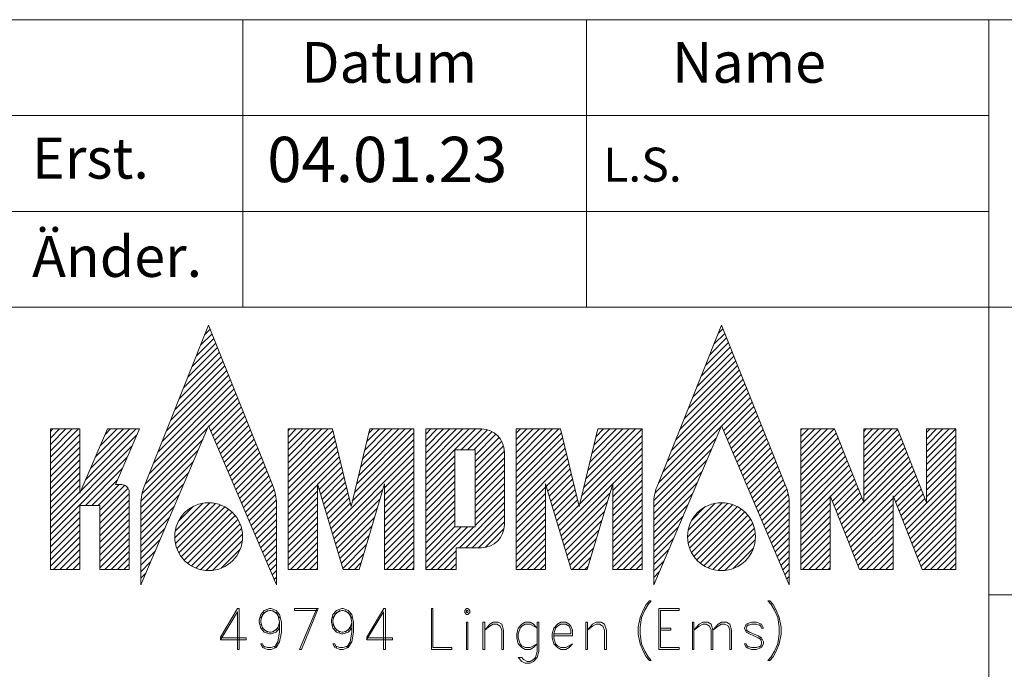
# Model space of a CAD drawing. Units: millimetres. Extents: x 3175 to 10699, y 1247 to 6644.
# Drawn here: x 9247 to 9712, y 1528 to 1835 of the extents above; entities that cross this region are included whole.
import ezdxf

# ---------------------------------------------------------------- set-up
doc = ezdxf.new("R2010")
doc.units = ezdxf.units.MM
for name, color, linetype in [('1', 7, 'Continuous'), ('102', 7, 'Continuous'), ('3', 7, 'Continuous'), ('500', 7, 'Continuous')]:
    doc.layers.add(name, color=color, linetype=linetype)
doc.styles.add('CONVERTER_12', font='txt.shx', dxfattribs={"width": 0.81})
doc.styles.add('CONVERTER_14', font='txt.shx', dxfattribs={"width": 0.9})
pattern_1 = [(45, (6405.9137, 1246.938), (-1.5120995, 1.5120995), [])]

msp = doc.modelspace()

# ---------------------------------------------------------------- hatches: boundary and pattern name
at = {"layer": '1', "linetype": 'Continuous', "lineweight": 5}
h = msp.add_hatch(dxfattribs=at)
h.set_pattern_fill('_USER', color=5, scale=2.138432, angle=45, pattern_type=0)
h.set_pattern_definition(pattern_1)
edge = h.paths.add_edge_path()
edge.add_line((9336.054, 1690.795), (9305.608, 1614.681))
edge.add_arc((9325.794, 1606.607), 21.74, 158.19856, 180)
edge.add_line((9304.053, 1606.607), (9304.053, 1568.306))
edge.add_line((9304.053, 1568.306), (9336.054, 1643.342))
edge.add_line((9336.054, 1643.342), (9368.055, 1568.306))
edge.add_line((9368.055, 1568.306), (9368.055, 1606.607))
edge.add_arc((9346.314, 1606.607), 21.74, 360, 381.80144)
edge.add_line((9366.5, 1614.681), (9336.054, 1690.795))
h = msp.add_hatch(dxfattribs=at)
h.set_pattern_fill('_USER', color=5, scale=2.138432, angle=45, pattern_type=0)
h.set_pattern_definition(pattern_1)
edge = h.paths.add_edge_path()
edge.add_line((9578.312, 1690.795), (9547.866, 1614.681))
edge.add_arc((9568.051, 1606.607), 21.74, 158.19856, 180)
edge.add_line((9546.311, 1606.607), (9546.311, 1568.306))
edge.add_line((9546.311, 1568.306), (9578.312, 1643.342))
edge.add_line((9578.312, 1643.342), (9610.312, 1568.306))
edge.add_line((9610.312, 1568.306), (9610.312, 1606.607))
edge.add_arc((9588.571, 1606.607), 21.741, 0.00029, 21.80114)
edge.add_line((9608.757, 1614.681), (9578.312, 1690.795))
h = msp.add_hatch(dxfattribs=at)
h.set_pattern_fill('_USER', color=5, scale=2.138432, angle=45, pattern_type=0)
h.set_pattern_definition(pattern_1)
edge = h.paths.add_edge_path()
edge.add_line((9275.142, 1641.858), (9261.302, 1641.858))
edge.add_line((9261.302, 1641.858), (9261.302, 1575.577))
edge.add_line((9261.302, 1575.577), (9275.142, 1575.577))
edge.add_line((9275.142, 1575.577), (9275.142, 1605.788))
edge.add_line((9275.142, 1605.788), (9284.673, 1605.788))
edge.add_line((9284.673, 1605.788), (9284.673, 1575.577))
edge.add_line((9284.673, 1575.577), (9298.512, 1575.577))
edge.add_line((9298.512, 1575.577), (9298.512, 1612.138))
edge.add_arc((9295.013, 1612.138), 3.5, 0, 90)
edge.add_line((9295.013, 1615.638), (9291.988, 1615.638))
edge.add_line((9291.988, 1615.638), (9303.389, 1641.858))
edge.add_line((9303.389, 1641.858), (9288.298, 1641.858))
edge.add_line((9288.298, 1641.858), (9275.142, 1611.599))
edge.add_line((9275.142, 1611.599), (9275.142, 1641.858))
h = msp.add_hatch(dxfattribs=at)
h.set_pattern_fill('_USER', color=5, scale=2.138432, angle=45, pattern_type=0)
h.set_pattern_definition(pattern_1)
h.paths.add_polyline_path([(9394.501, 1641.858), (9373.596, 1641.858), (9373.596, 1575.577), (9387.435, 1575.577), (9387.435, 1615.943), (9399.545, 1575.577), (9407.087, 1575.577), (9419.197, 1615.943), (9419.197, 1575.577), (9433.037, 1575.577), (9433.037, 1641.858), (9412.131, 1641.858), (9403.316, 1605.338)])
h = msp.add_hatch(dxfattribs=at)
h.set_pattern_fill('_USER', color=5, scale=2.138432, angle=45, pattern_type=0)
h.set_pattern_definition(pattern_1)
edge = h.paths.add_edge_path()
edge.add_line((9464.878, 1641.858), (9438.578, 1641.858))
edge.add_line((9438.578, 1641.858), (9438.578, 1575.577))
edge.add_line((9438.578, 1575.577), (9452.987, 1575.577))
edge.add_line((9452.987, 1575.577), (9452.987, 1585.837))
edge.add_line((9452.987, 1585.837), (9464.878, 1585.837))
edge.add_arc((9464.878, 1596.747), 10.91, 270.00003, 359.99991)
edge.add_line((9475.788, 1596.747), (9475.788, 1630.948))
edge.add_arc((9464.878, 1630.948), 10.91, 0.00009, 89.99997)
h.paths.add_polyline_path([(9452.417, 1595.687), (9461.948, 1595.687), (9461.948, 1632.009), (9452.417, 1632.009)], flags=16)
h = msp.add_hatch(dxfattribs=at)
h.set_pattern_fill('_USER', color=5, scale=2.138432, angle=45, pattern_type=0)
h.set_pattern_definition(pattern_1)
h.paths.add_polyline_path([(9502.234, 1641.858), (9481.329, 1641.858), (9481.329, 1575.577), (9495.169, 1575.577), (9495.169, 1615.943), (9507.278, 1575.577), (9514.821, 1575.577), (9526.93, 1615.943), (9526.93, 1575.577), (9540.77, 1575.577), (9540.77, 1641.858), (9519.865, 1641.858), (9511.049, 1605.338)])
h = msp.add_hatch(dxfattribs=at)
h.set_pattern_fill('_USER', color=5, scale=2.138432, angle=45, pattern_type=0)
h.set_pattern_definition(pattern_1)
h.paths.add_polyline_path([(9631.743, 1641.858), (9615.853, 1641.858), (9615.853, 1575.577), (9629.693, 1575.577), (9629.693, 1610.283), (9643.444, 1575.577), (9659.334, 1575.577), (9659.334, 1610.283), (9673.085, 1575.577), (9688.975, 1575.577), (9688.975, 1641.858), (9675.135, 1641.858), (9675.135, 1607.153), (9661.384, 1641.858), (9645.494, 1641.858), (9645.494, 1607.153)])
h = msp.add_hatch(dxfattribs=at)
h.set_pattern_fill('_USER', color=5, scale=2.138432, angle=45, pattern_type=0)
h.set_pattern_definition(pattern_1)
edge = h.paths.add_edge_path()
edge.add_arc((9336.054, 1591.047), 16.04, 0, 360)
h = msp.add_hatch(dxfattribs=at)
h.set_pattern_fill('_USER', color=5, scale=2.138432, angle=45, pattern_type=0)
h.set_pattern_definition(pattern_1)
edge = h.paths.add_edge_path()
edge.add_arc((9578.312, 1591.047), 16.04, 0, 360)

# ---------------------------------------------------------------- linework, layer by layer
at = {"layer": '1', "color": 7, "linetype": 'Continuous', "lineweight": 5}
for p, q in [((10629.316, 1835.007), (8651.267, 1835.007)), ((10629.316, 1699.298), (9240.832, 1699.298))]:
    msp.add_line(p, q, dxfattribs=at)
at = {"layer": '1', "color": 0, "linetype": 'Continuous', "lineweight": 5}
for p, q in [((9352.245, 1835.007), (9352.245, 1699.298)), ((9514.552, 1835.007), (9514.552, 1699.298)), ((9704.658, 1246.938), (9704.658, 1835.007)), ((9240.832, 1789.771), (9704.658, 1789.771)), ((9704.658, 1744.535), (8651.267, 1744.535))]:
    msp.add_line(p, q, dxfattribs=at)
at = {"layer": '1', "color": 2, "linetype": 'Continuous', "lineweight": 5}
for centre, radius, start, end in [((9464.878, 1630.948), 10.91, 0.00009, 89.99997), ((9325.794, 1606.607), 21.74, 158.19856, 180), ((9346.314, 1606.607), 21.74, 360, 21.80144), ((9568.051, 1606.607), 21.74, 158.19856, 180), ((9588.571, 1606.607), 21.741, 0.00029, 21.80114), ((9464.878, 1596.747), 10.91, 270.00003, 359.99991)]:
    msp.add_arc(centre, radius, start, end, dxfattribs=at)
at = {"layer": '102', "color": 0, "linetype": 'Continuous', "lineweight": 5}
for p, q in [((9542.769, 1559.102), (9541.361, 1556.428)), ((9542.065, 1556.428), (9543.613, 1559.102)), ((9544.317, 1560.791), (9542.769, 1559.102)), ((9543.613, 1559.102), (9545.162, 1560.791)), ((9545.162, 1560.791), (9544.317, 1560.791)), ((9600.256, 1560.791), (9601.1, 1560.791)), ((9601.804, 1559.102), (9600.256, 1560.791)), ((9601.1, 1560.791), (9602.649, 1559.102)), ((9603.353, 1556.428), (9601.804, 1559.102)), ((9602.649, 1559.102), (9604.056, 1556.428)), ((9341.582, 1542.359), (9349.612, 1555.633)), ((9349.7, 1557.12), (9341.641, 1543.688)), ((9349.612, 1555.633), (9349.612, 1537.783)), ((9349.7, 1557.12), (9350.497, 1557.12)), ((9350.497, 1537.783), (9350.497, 1557.12)), ((9359.945, 1551.659), (9360.683, 1554.316)), ((9360.683, 1554.316), (9362.306, 1556.235)), ((9360.683, 1552.544), (9362.306, 1555.201)), ((9360.683, 1551.659), (9361.568, 1554.316)), ((9361.568, 1554.316), (9363.93, 1556.235)), ((9362.306, 1556.235), (9364.816, 1557.12)), ((9362.306, 1555.201), (9364.816, 1556.235)), ((9364.816, 1557.12), (9365.554, 1557.12)), ((9364.816, 1556.235), (9365.554, 1556.235)), ((9365.554, 1557.12), (9367.916, 1556.235)), ((9365.554, 1556.235), (9367.916, 1555.201)), ((9366.292, 1556.235), (9368.801, 1554.316)), ((9367.916, 1556.235), (9369.54, 1554.316)), ((9367.916, 1555.201), (9369.54, 1552.544)), ((9368.801, 1554.316), (9369.54, 1550.625)), ((9369.54, 1554.316), (9370.425, 1550.625)), ((9376.625, 1557.12), (9387.843, 1557.12)), ((9376.625, 1556.235), (9376.625, 1557.12)), ((9387.105, 1556.235), (9376.625, 1556.235)), ((9378.987, 1537.783), (9387.105, 1557.12)), ((9387.843, 1557.12), (9379.872, 1537.783)), ((9394.043, 1551.659), (9394.781, 1554.316)), ((9394.781, 1554.316), (9396.405, 1556.235)), ((9394.781, 1552.544), (9396.405, 1555.201)), ((9394.781, 1551.659), (9395.667, 1554.316)), ((9395.667, 1554.316), (9398.029, 1556.235)), ((9396.405, 1556.235), (9398.914, 1557.12)), ((9396.405, 1555.201), (9398.914, 1556.235)), ((9398.914, 1557.12), (9399.653, 1557.12)), ((9398.914, 1556.235), (9399.653, 1556.235)), ((9399.653, 1557.12), (9402.014, 1556.235)), ((9399.653, 1556.235), (9402.014, 1555.201)), ((9400.391, 1556.235), (9402.9, 1554.316)), ((9402.014, 1556.235), (9403.638, 1554.316)), ((9402.014, 1555.201), (9403.638, 1552.544)), ((9402.9, 1554.316), (9403.638, 1550.625)), ((9403.638, 1554.316), (9404.524, 1550.625)), ((9410.664, 1542.359), (9418.695, 1555.633)), ((9418.783, 1557.12), (9410.723, 1543.688)), ((9418.695, 1555.633), (9418.695, 1537.783)), ((9418.783, 1557.12), (9419.58, 1557.12)), ((9419.58, 1537.783), (9419.58, 1557.12)), ((9441.279, 1557.12), (9441.279, 1537.783)), ((9442.017, 1557.12), (9441.279, 1557.12)), ((9442.017, 1538.669), (9442.017, 1557.12)), ((9457.812, 1557.12), (9457.074, 1556.235)), ((9457.074, 1556.235), (9457.074, 1555.201)), ((9457.074, 1555.201), (9457.812, 1554.316)), ((9458.55, 1557.12), (9457.812, 1557.12)), ((9458.55, 1556.235), (9457.812, 1556.235)), ((9457.812, 1556.235), (9457.812, 1555.201)), ((9457.812, 1555.201), (9458.55, 1555.201)), ((9457.812, 1554.316), (9458.55, 1554.316)), ((9459.436, 1556.235), (9458.55, 1557.12)), ((9458.55, 1555.201), (9458.55, 1556.235)), ((9458.55, 1554.316), (9459.436, 1555.201)), ((9459.436, 1555.201), (9459.436, 1556.235)), ((9541.361, 1556.428), (9539.813, 1552.909)), ((9540.517, 1552.909), (9542.065, 1556.428)), ((9548.779, 1557.12), (9548.779, 1537.783)), ((9558.374, 1557.12), (9548.779, 1557.12)), ((9549.517, 1556.235), (9549.517, 1538.669)), ((9558.374, 1556.235), (9549.517, 1556.235)), ((9558.374, 1557.12), (9558.374, 1556.235)), ((9604.901, 1552.909), (9603.353, 1556.428)), ((9604.056, 1556.428), (9605.605, 1552.909)), ((9359.945, 1550.625), (9359.945, 1551.659)), ((9360.683, 1547.821), (9359.945, 1550.625)), ((9360.683, 1550.625), (9360.683, 1551.659)), ((9361.568, 1547.821), (9360.683, 1550.625)), ((9362.306, 1546.935), (9360.683, 1549.74)), ((9369.54, 1549.74), (9367.916, 1546.935)), ((9369.54, 1550.625), (9368.801, 1547.821)), ((9369.54, 1550.625), (9369.54, 1546.049)), ((9370.425, 1550.625), (9370.425, 1546.049)), ((9394.043, 1550.625), (9394.043, 1551.659)), ((9394.781, 1547.821), (9394.043, 1550.625)), ((9394.781, 1550.625), (9394.781, 1551.659)), ((9395.667, 1547.821), (9394.781, 1550.625)), ((9396.405, 1546.935), (9394.781, 1549.74)), ((9403.638, 1549.74), (9402.014, 1546.935)), ((9403.638, 1550.625), (9402.9, 1547.821)), ((9403.638, 1550.625), (9403.638, 1546.049)), ((9404.524, 1550.625), (9404.524, 1546.049)), ((9457.812, 1550.625), (9457.812, 1537.783)), ((9458.55, 1550.625), (9457.812, 1550.625)), ((9458.55, 1537.783), (9458.55, 1550.625)), ((9465.635, 1550.625), (9465.635, 1537.783)), ((9466.521, 1550.625), (9465.635, 1550.625)), ((9466.521, 1537.783), (9466.521, 1550.625)), ((9466.521, 1546.935), (9468.883, 1549.74)), ((9468.883, 1548.854), (9466.521, 1546.935)), ((9468.883, 1549.74), (9470.507, 1550.625)), ((9470.507, 1549.74), (9468.883, 1548.854)), ((9470.507, 1550.625), (9472.868, 1550.625)), ((9472.13, 1549.74), (9470.507, 1549.74)), ((9473.754, 1548.854), (9472.13, 1549.74)), ((9472.868, 1550.625), (9474.492, 1549.74)), ((9474.492, 1546.935), (9473.754, 1548.854)), ((9474.492, 1549.74), (9475.378, 1546.935)), ((9483.939, 1549.74), (9482.316, 1547.821)), ((9483.201, 1547.821), (9483.939, 1548.854)), ((9485.563, 1550.625), (9483.939, 1549.74)), ((9483.939, 1548.854), (9485.563, 1549.74)), ((9487.925, 1550.625), (9485.563, 1550.625)), ((9485.563, 1549.74), (9487.925, 1549.74)), ((9489.549, 1549.74), (9487.925, 1550.625)), ((9487.925, 1549.74), (9491.172, 1547.821)), ((9491.172, 1547.821), (9489.549, 1549.74)), ((9491.172, 1550.625), (9491.172, 1536.897)), ((9492.058, 1550.625), (9491.172, 1550.625)), ((9492.058, 1536.897), (9492.058, 1550.625)), ((9500.767, 1549.74), (9499.143, 1547.821)), ((9499.882, 1547.821), (9500.767, 1548.854)), ((9502.391, 1550.625), (9500.767, 1549.74)), ((9500.767, 1548.854), (9502.391, 1549.74)), ((9504.753, 1550.625), (9502.391, 1550.625)), ((9502.391, 1549.74), (9504.753, 1549.74)), ((9506.376, 1549.74), (9504.753, 1550.625)), ((9504.753, 1549.74), (9506.376, 1548.854)), ((9507.115, 1548.854), (9506.376, 1549.74)), ((9506.376, 1548.854), (9507.115, 1546.935)), ((9508, 1546.935), (9507.115, 1548.854)), ((9514.2, 1550.625), (9514.2, 1537.783)), ((9515.086, 1550.625), (9514.2, 1550.625)), ((9515.086, 1537.783), (9515.086, 1550.625)), ((9515.086, 1546.935), (9517.447, 1549.74)), ((9517.447, 1548.854), (9515.086, 1546.935)), ((9517.447, 1549.74), (9519.071, 1550.625)), ((9519.071, 1549.74), (9517.447, 1548.854)), ((9519.071, 1550.625), (9521.433, 1550.625)), ((9520.695, 1549.74), (9519.071, 1549.74)), ((9522.319, 1548.854), (9520.695, 1549.74)), ((9521.433, 1550.625), (9523.057, 1549.74)), ((9523.057, 1546.935), (9522.319, 1548.854)), ((9523.057, 1549.74), (9523.942, 1546.935)), ((9539.813, 1552.909), (9538.969, 1548.405)), ((9539.813, 1548.405), (9540.517, 1552.909)), ((9564.574, 1550.625), (9564.574, 1537.783)), ((9565.312, 1550.625), (9564.574, 1550.625)), ((9565.312, 1537.783), (9565.312, 1550.625)), ((9565.312, 1546.935), (9567.821, 1549.74)), ((9567.821, 1548.854), (9565.312, 1546.935)), ((9567.821, 1549.74), (9569.445, 1550.625)), ((9569.445, 1549.74), (9567.821, 1548.854)), ((9569.445, 1550.625), (9571.807, 1550.625)), ((9571.069, 1549.74), (9569.445, 1549.74)), ((9572.693, 1548.854), (9571.069, 1549.74)), ((9571.807, 1550.625), (9573.431, 1549.74)), ((9573.431, 1546.935), (9572.693, 1548.854)), ((9573.431, 1549.74), (9574.169, 1546.935)), ((9574.169, 1546.935), (9576.678, 1549.74)), ((9576.678, 1548.854), (9574.169, 1546.935)), ((9576.678, 1549.74), (9578.302, 1550.625)), ((9578.302, 1549.74), (9576.678, 1548.854)), ((9578.302, 1550.625), (9580.664, 1550.625)), ((9579.926, 1549.74), (9578.302, 1549.74)), ((9581.549, 1548.854), (9579.926, 1549.74)), ((9580.664, 1550.625), (9582.288, 1549.74)), ((9582.288, 1546.935), (9581.549, 1548.854)), ((9582.288, 1549.74), (9583.026, 1546.935)), ((9589.963, 1549.74), (9589.225, 1547.821)), ((9592.473, 1550.625), (9589.963, 1549.74)), ((9590.849, 1549.74), (9589.963, 1547.821)), ((9592.473, 1549.74), (9589.963, 1548.854)), ((9594.835, 1550.625), (9592.473, 1550.625)), ((9594.835, 1549.74), (9592.473, 1549.74)), ((9597.196, 1549.74), (9594.835, 1550.625)), ((9597.196, 1548.854), (9594.835, 1549.74)), ((9596.458, 1549.74), (9597.196, 1547.821)), ((9598.082, 1547.821), (9597.196, 1549.74)), ((9605.605, 1548.405), (9604.901, 1552.909)), ((9605.605, 1552.909), (9606.449, 1548.405)), ((9362.306, 1546.049), (9360.683, 1547.821)), ((9363.93, 1546.049), (9361.568, 1547.821)), ((9364.816, 1546.049), (9362.306, 1546.935)), ((9364.816, 1545.164), (9362.306, 1546.049)), ((9365.554, 1546.049), (9364.816, 1546.049)), ((9365.554, 1545.164), (9364.816, 1545.164)), ((9367.916, 1546.935), (9365.554, 1546.049)), ((9367.916, 1546.049), (9365.554, 1545.164)), ((9368.801, 1547.821), (9366.292, 1546.049)), ((9369.54, 1547.821), (9367.916, 1546.049)), ((9369.54, 1546.049), (9368.801, 1541.473)), ((9370.425, 1546.049), (9369.54, 1541.473)), ((9396.405, 1546.049), (9394.781, 1547.821)), ((9398.029, 1546.049), (9395.667, 1547.821)), ((9398.914, 1546.049), (9396.405, 1546.935)), ((9398.914, 1545.164), (9396.405, 1546.049)), ((9399.653, 1546.049), (9398.914, 1546.049)), ((9399.653, 1545.164), (9398.914, 1545.164)), ((9402.014, 1546.935), (9399.653, 1546.049)), ((9402.014, 1546.049), (9399.653, 1545.164)), ((9402.9, 1547.821), (9400.391, 1546.049)), ((9403.638, 1547.821), (9402.014, 1546.049)), ((9403.638, 1546.049), (9402.9, 1541.473)), ((9404.524, 1546.049), (9403.638, 1541.473)), ((9474.492, 1537.783), (9474.492, 1546.935)), ((9475.378, 1546.935), (9475.378, 1537.783)), ((9482.316, 1547.821), (9481.578, 1545.164)), ((9481.578, 1545.164), (9481.578, 1543.245)), ((9482.316, 1545.164), (9483.201, 1547.821)), ((9482.316, 1543.245), (9482.316, 1545.164)), ((9499.143, 1547.821), (9498.258, 1545.164)), ((9498.258, 1545.164), (9498.258, 1543.245)), ((9499.143, 1545.164), (9499.882, 1547.821)), ((9507.115, 1545.164), (9499.143, 1545.164)), ((9499.143, 1543.245), (9499.143, 1545.164)), ((9499.143, 1544.278), (9508, 1544.278)), ((9507.115, 1546.935), (9507.115, 1545.164)), ((9508, 1544.278), (9508, 1546.935)), ((9523.057, 1537.783), (9523.057, 1546.935)), ((9523.942, 1546.935), (9523.942, 1537.783)), ((9538.969, 1548.405), (9538.969, 1545.026)), ((9538.969, 1545.026), (9539.813, 1540.522)), ((9539.813, 1545.026), (9539.813, 1548.405)), ((9540.517, 1540.522), (9539.813, 1545.026)), ((9549.517, 1547.821), (9554.389, 1547.821)), ((9554.389, 1546.935), (9549.517, 1546.935)), ((9554.389, 1547.821), (9554.389, 1546.935)), ((9573.431, 1537.783), (9573.431, 1546.935)), ((9574.169, 1546.935), (9574.169, 1537.783)), ((9582.288, 1537.783), (9582.288, 1546.935)), ((9583.026, 1546.935), (9583.026, 1537.783)), ((9589.225, 1547.821), (9589.963, 1546.049)), ((9589.963, 1547.821), (9590.849, 1546.049)), ((9591.587, 1546.049), (9589.963, 1546.935)), ((9589.963, 1546.049), (9591.587, 1545.164)), ((9595.573, 1544.278), (9591.587, 1546.049)), ((9591.587, 1545.164), (9595.573, 1543.245)), ((9597.196, 1543.245), (9595.573, 1544.278)), ((9597.196, 1547.821), (9598.082, 1547.821)), ((9604.901, 1540.522), (9605.605, 1545.026)), ((9605.605, 1545.026), (9605.605, 1548.405)), ((9606.449, 1545.026), (9605.605, 1540.522)), ((9606.449, 1548.405), (9606.449, 1545.026)), ((9341.641, 1542.359), (9341.641, 1543.688)), ((9341.641, 1542.359), (9353.745, 1542.359)), ((9353.745, 1543.245), (9342.379, 1543.245)), ((9353.745, 1542.359), (9353.745, 1543.245)), ((9360.683, 1540.44), (9361.568, 1540.44)), ((9361.568, 1538.669), (9360.683, 1540.44)), ((9361.568, 1540.44), (9362.306, 1538.669)), ((9363.93, 1538.669), (9361.568, 1539.555)), ((9367.916, 1539.555), (9365.554, 1538.669)), ((9368.801, 1541.473), (9367.178, 1538.669)), ((9369.54, 1541.473), (9367.916, 1538.669)), ((9394.781, 1540.44), (9395.667, 1540.44)), ((9395.667, 1538.669), (9394.781, 1540.44)), ((9395.667, 1540.44), (9396.405, 1538.669)), ((9398.029, 1538.669), (9395.667, 1539.555)), ((9402.014, 1539.555), (9399.653, 1538.669)), ((9402.9, 1541.473), (9401.276, 1538.669)), ((9403.638, 1541.473), (9402.014, 1538.669)), ((9410.723, 1542.359), (9410.723, 1543.688)), ((9410.723, 1542.359), (9422.828, 1542.359)), ((9422.828, 1543.245), (9411.462, 1543.245)), ((9422.828, 1542.359), (9422.828, 1543.245)), ((9481.578, 1543.245), (9482.316, 1540.44)), ((9483.201, 1540.44), (9482.316, 1543.245)), ((9482.316, 1540.44), (9483.939, 1538.669)), ((9483.939, 1539.555), (9483.201, 1540.44)), ((9485.563, 1538.669), (9483.939, 1539.555)), ((9491.172, 1540.44), (9487.925, 1538.669)), ((9489.549, 1538.669), (9491.172, 1540.44)), ((9498.258, 1543.245), (9499.143, 1540.44)), ((9499.882, 1540.44), (9499.143, 1543.245)), ((9499.143, 1540.44), (9500.767, 1538.669)), ((9500.767, 1539.555), (9499.882, 1540.44)), ((9502.391, 1538.669), (9500.767, 1539.555)), ((9506.376, 1539.555), (9504.753, 1538.669)), ((9508, 1540.44), (9506.376, 1539.555)), ((9506.376, 1538.669), (9508, 1540.44)), ((9539.813, 1540.522), (9541.361, 1537.004)), ((9542.065, 1537.004), (9540.517, 1540.522)), ((9589.225, 1540.44), (9589.963, 1538.669)), ((9589.963, 1540.44), (9589.225, 1540.44)), ((9590.849, 1538.669), (9589.963, 1540.44)), ((9592.473, 1538.669), (9589.963, 1539.555)), ((9597.196, 1539.555), (9594.835, 1538.669)), ((9595.573, 1543.245), (9597.196, 1542.359)), ((9596.458, 1543.245), (9597.196, 1541.473)), ((9597.196, 1540.44), (9596.458, 1538.669)), ((9598.082, 1541.473), (9597.196, 1543.245)), ((9597.196, 1541.473), (9597.196, 1540.44)), ((9597.196, 1538.669), (9598.082, 1540.44)), ((9598.082, 1540.44), (9598.082, 1541.473)), ((9603.353, 1537.004), (9604.901, 1540.522)), ((9605.605, 1540.522), (9604.056, 1537.004)), ((9349.612, 1537.783), (9350.497, 1537.783)), ((9363.93, 1537.783), (9361.568, 1538.669)), ((9365.554, 1538.669), (9363.93, 1538.669)), ((9365.554, 1537.783), (9363.93, 1537.783)), ((9367.916, 1538.669), (9365.554, 1537.783)), ((9379.872, 1537.783), (9378.987, 1537.783)), ((9398.029, 1537.783), (9395.667, 1538.669)), ((9399.653, 1538.669), (9398.029, 1538.669)), ((9399.653, 1537.783), (9398.029, 1537.783)), ((9402.014, 1538.669), (9399.653, 1537.783)), ((9418.695, 1537.783), (9419.58, 1537.783)), ((9441.279, 1537.783), (9450.874, 1537.783)), ((9450.874, 1538.669), (9442.017, 1538.669)), ((9450.874, 1537.783), (9450.874, 1538.669)), ((9457.812, 1537.783), (9458.55, 1537.783)), ((9465.635, 1537.783), (9466.521, 1537.783)), ((9475.378, 1537.783), (9474.492, 1537.783)), ((9483.939, 1538.669), (9485.563, 1537.783)), ((9487.925, 1538.669), (9485.563, 1538.669)), ((9485.563, 1537.783), (9487.925, 1537.783)), ((9487.925, 1537.783), (9489.549, 1538.669)), ((9491.172, 1536.897), (9490.434, 1534.093)), ((9491.172, 1534.093), (9492.058, 1536.897)), ((9500.767, 1538.669), (9502.391, 1537.783)), ((9504.753, 1538.669), (9502.391, 1538.669)), ((9502.391, 1537.783), (9504.753, 1537.783)), ((9504.753, 1537.783), (9506.376, 1538.669)), ((9514.2, 1537.783), (9515.086, 1537.783)), ((9523.942, 1537.783), (9523.057, 1537.783)), ((9541.361, 1537.004), (9542.769, 1534.329)), ((9543.613, 1534.329), (9542.065, 1537.004)), ((9558.374, 1537.783), (9548.779, 1537.783)), ((9549.517, 1538.669), (9558.374, 1538.669)), ((9558.374, 1538.669), (9558.374, 1537.783)), ((9564.574, 1537.783), (9565.312, 1537.783)), ((9574.169, 1537.783), (9573.431, 1537.783)), ((9583.026, 1537.783), (9582.288, 1537.783)), ((9589.963, 1538.669), (9592.473, 1537.783)), ((9594.835, 1538.669), (9592.473, 1538.669)), ((9592.473, 1537.783), (9594.835, 1537.783)), ((9594.835, 1537.783), (9597.196, 1538.669)), ((9601.804, 1534.329), (9603.353, 1537.004)), ((9604.056, 1537.004), (9602.649, 1534.329)), ((9483.939, 1534.093), (9482.316, 1534.093)), ((9482.316, 1534.093), (9483.939, 1532.174)), ((9484.825, 1533.06), (9483.939, 1534.093)), ((9483.939, 1532.174), (9485.563, 1531.288)), ((9486.449, 1532.174), (9484.825, 1533.06)), ((9485.563, 1531.288), (9487.925, 1531.288)), ((9487.925, 1532.174), (9486.449, 1532.174)), ((9489.549, 1533.06), (9487.925, 1532.174)), ((9487.925, 1531.288), (9489.549, 1532.174)), ((9490.434, 1534.093), (9489.549, 1533.06)), ((9489.549, 1532.174), (9491.172, 1534.093)), ((9542.769, 1534.329), (9544.317, 1532.64)), ((9545.162, 1532.64), (9543.613, 1534.329)), ((9544.317, 1532.64), (9545.162, 1532.64)), ((9600.256, 1532.64), (9601.804, 1534.329)), ((9601.1, 1532.64), (9600.256, 1532.64)), ((9602.649, 1534.329), (9601.1, 1532.64))]:
    msp.add_line(p, q, dxfattribs=at)
at = {"layer": '3', "color": 2, "linetype": 'Continuous', "lineweight": 5}
for p, q in [((9336.054, 1690.795), (9305.608, 1614.681)), ((9366.5, 1614.681), (9336.054, 1690.795)), ((9578.312, 1690.795), (9547.866, 1614.681)), ((9608.757, 1614.681), (9578.312, 1690.795)), ((9261.302, 1641.858), (9261.302, 1575.577)), ((9275.142, 1641.858), (9261.302, 1641.858)), ((9275.142, 1611.599), (9275.142, 1641.858)), ((9288.298, 1641.858), (9275.142, 1611.599)), ((9303.389, 1641.858), (9288.298, 1641.858)), ((9291.988, 1615.638), (9303.389, 1641.858)), ((9304.053, 1568.306), (9336.054, 1643.342)), ((9336.054, 1643.342), (9368.055, 1568.306)), ((9373.596, 1641.858), (9373.596, 1575.577)), ((9394.501, 1641.858), (9373.596, 1641.858)), ((9403.316, 1605.338), (9394.501, 1641.858)), ((9412.131, 1641.858), (9403.316, 1605.338)), ((9433.037, 1641.858), (9412.131, 1641.858)), ((9433.037, 1575.577), (9433.037, 1641.858)), ((9438.578, 1641.858), (9438.578, 1575.577)), ((9464.878, 1641.858), (9438.578, 1641.858)), ((9481.329, 1641.858), (9481.329, 1575.577)), ((9502.234, 1641.858), (9481.329, 1641.858)), ((9511.049, 1605.338), (9502.234, 1641.858)), ((9519.865, 1641.858), (9511.049, 1605.338)), ((9540.77, 1641.858), (9519.865, 1641.858)), ((9540.77, 1575.577), (9540.77, 1641.858)), ((9546.311, 1568.306), (9578.312, 1643.342)), ((9578.312, 1643.342), (9610.312, 1568.306)), ((9615.853, 1641.858), (9615.853, 1575.577)), ((9631.743, 1641.858), (9615.853, 1641.858)), ((9645.494, 1607.153), (9631.743, 1641.858)), ((9645.494, 1641.858), (9645.494, 1607.153)), ((9661.384, 1641.858), (9645.494, 1641.858)), ((9675.135, 1607.153), (9661.384, 1641.858)), ((9675.135, 1641.858), (9675.135, 1607.153)), ((9688.975, 1641.858), (9675.135, 1641.858)), ((9688.975, 1575.577), (9688.975, 1641.858)), ((9452.417, 1632.009), (9452.417, 1595.687)), ((9461.948, 1632.009), (9452.417, 1632.009)), ((9461.948, 1595.687), (9461.948, 1632.009)), ((9475.788, 1596.747), (9475.788, 1630.948)), ((9295.013, 1615.638), (9291.988, 1615.638)), ((9387.435, 1575.577), (9387.435, 1615.943)), ((9387.435, 1615.943), (9399.545, 1575.577)), ((9407.087, 1575.577), (9419.197, 1615.943)), ((9419.197, 1615.943), (9419.197, 1575.577)), ((9495.169, 1615.943), (9507.278, 1575.577)), ((9495.169, 1575.577), (9495.169, 1615.943)), ((9514.821, 1575.577), (9526.93, 1615.943)), ((9526.93, 1615.943), (9526.93, 1575.577)), ((9298.512, 1575.577), (9298.512, 1612.138)), ((9629.693, 1610.283), (9643.444, 1575.577)), ((9629.693, 1575.577), (9629.693, 1610.283)), ((9659.334, 1610.283), (9673.085, 1575.577)), ((9659.334, 1575.577), (9659.334, 1610.283)), ((9275.142, 1605.788), (9284.673, 1605.788)), ((9275.142, 1575.577), (9275.142, 1605.788)), ((9284.673, 1605.788), (9284.673, 1575.577)), ((9304.053, 1606.607), (9304.053, 1568.306)), ((9368.055, 1568.306), (9368.055, 1606.607)), ((9546.311, 1606.607), (9546.311, 1568.306)), ((9610.312, 1568.306), (9610.312, 1606.607)), ((9452.417, 1595.687), (9461.948, 1595.687)), ((9452.987, 1585.837), (9464.878, 1585.837)), ((9452.987, 1575.577), (9452.987, 1585.837)), ((9261.302, 1575.577), (9275.142, 1575.577)), ((9284.673, 1575.577), (9298.512, 1575.577)), ((9373.596, 1575.577), (9387.435, 1575.577)), ((9399.545, 1575.577), (9407.087, 1575.577)), ((9419.197, 1575.577), (9433.037, 1575.577)), ((9438.578, 1575.577), (9452.987, 1575.577)), ((9481.329, 1575.577), (9495.169, 1575.577)), ((9507.278, 1575.577), (9514.821, 1575.577)), ((9526.93, 1575.577), (9540.77, 1575.577)), ((9615.853, 1575.577), (9629.693, 1575.577)), ((9643.444, 1575.577), (9659.334, 1575.577)), ((9673.085, 1575.577), (9688.975, 1575.577))]:
    msp.add_line(p, q, dxfattribs=at)
for centre in [(9336.054, 1591.047), (9578.312, 1591.047)]:
    msp.add_circle(centre, 16.04, dxfattribs=at)
msp.add_arc((9295.013, 1612.138), 3.5, 0, 90, dxfattribs=at)
at = {"layer": '500', "color": 0, "linetype": 'Continuous', "lineweight": 5}
msp.add_line((9704.658, 1563.59), (10629.316, 1563.59), dxfattribs=at)

# ---------------------------------------------------------------- texts
at = {"lineweight": 5, "attachment_point": 1}
for s, width, insert, char_height in [('04.01.23', 136.9991, (9363.745, 1779.76), 21.3843), ('L.S.', 172.82773, (9522.429, 1774.63), 16.0382)]:
    msp.add_mtext_dynamic_manual_height_columns(s, width=width, gutter_width=133.652, heights=[0], dxfattribs=dict(at, insert=insert, char_height=char_height))
at = {"layer": '1', "color": 0, "lineweight": 5, "char_height": 19.2459, "line_spacing_factor": 1.320528}
for s, insert, attachment_point, style in [('Datum', (9421.316, 1812.389), 5, 'CONVERTER_14'), ('Name', (9591.321, 1812.389), 5, 'CONVERTER_14'), ('Erst.', (9252.663, 1767.153), 4, 'CONVERTER_12'), ('Änder.', (9252.663, 1720.753), 4, 'CONVERTER_12')]:
    msp.add_mtext(s, dxfattribs=dict(at, insert=insert, attachment_point=attachment_point, style=style))

doc.saveas('drawing.dxf')
